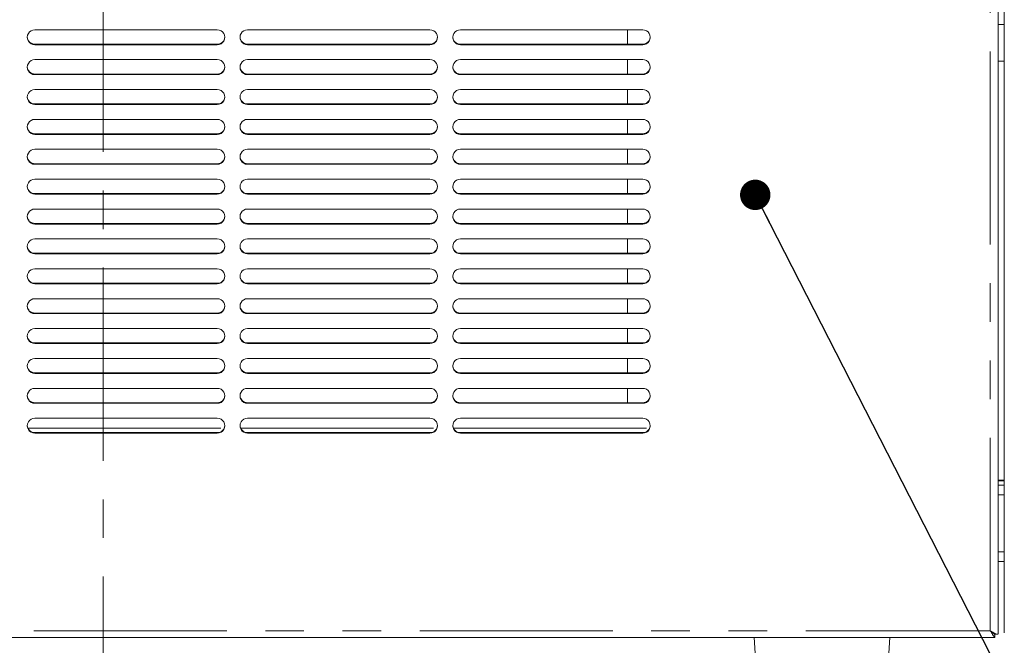
# Model space of a CAD drawing. Units: millimetres. Extents: x 0 to 586, y 0 to 420.
# Drawn here: x 202 to 235, y 96 to 116 of the extents above; entities that cross this region are included whole.
import ezdxf

# ---------------------------------------------------------------- set-up
doc = ezdxf.new("R2010")
doc.units = ezdxf.units.MM
doc.linetypes.add('CENTER', pattern=[10.16, 6.35, -1.27, 1.27, -1.27])
doc.linetypes.add('PHANTOM', pattern=[12.7, 6.35, -1.27, 1.27, -1.27, 1.27, -1.27])
doc.styles.add('SLDTEXTSTYLE0', font='TXT', dxfattribs={"width": 0.605})
doc.dimstyles.new('SLDDIMSTYLE0', dxfattribs={"dimtxt": 3, "dimasz": 3, "dimexe": 0, "dimexo": 0.0625, "dimgap": 0.75, "dimtad": 0, "dimtih": 1, "dimtoh": 1, "dimdec": 1, "dimlfac": 10, "dimrnd": 1e-09, "dimzin": 12, "dimdsep": 46, "dimtxsty": 'SLDTEXTSTYLE0', "dimsah": 1, "dimcen": 0.09, "dimadec": 0, "dimazin": 3, "dimtfac": 1, "dimtofl": 0, "dimtmove": 0, "dimatfit": 3, "dimfxl": 0, "dimfrac": 2, "dimtolj": 1, "dimtzin": 12, "dimarcsym": 0})
doc.dimstyles.new('SLDDIMSTYLE1', dxfattribs={"dimtxt": 3, "dimasz": 3, "dimexe": 0, "dimexo": 0.0625, "dimgap": 0.75, "dimtad": 0, "dimtih": 1, "dimtoh": 1, "dimdec": 1, "dimlfac": 10, "dimrnd": 1e-09, "dimzin": 12, "dimdsep": 46, "dimtxsty": 'SLDTEXTSTYLE0', "dimsah": 1, "dimcen": 0.09, "dimadec": 0, "dimazin": 3, "dimtfac": 1, "dimtmove": 0, "dimatfit": 0, "dimfxl": 0, "dimfrac": 2, "dimtolj": 1, "dimtzin": 12, "dimarcsym": 0})
doc.dimstyles.new('SLDDIMSTYLE2', dxfattribs={"dimtxt": 0, "dimasz": 1, "dimexe": 0, "dimexo": 0.0625, "dimgap": 0, "dimtad": 0, "dimtih": 1, "dimtoh": 1, "dimdec": 0, "dimrnd": 1e-09, "dimzin": 0, "dimdsep": 46, "dimtxsty": 'Standard', "dimblk1": 'DOT', "dimblk2": 'DOT', "dimsah": 1, "dimcen": 0.09, "dimadec": 0, "dimazin": 0, "dimtfac": 1, "dimtdec": 0, "dimtofl": 0, "dimtmove": 0, "dimatfit": 3, "dimldrblk": 'DOT', "dimfxl": 0, "dimfrac": 2, "dimtolj": 1, "dimtzin": 0, "dimarcsym": 0})

# ---------------------------------------------------------------- blocks, each defined once
blk = doc.blocks.new('_D')
at = {"color": 7, "linetype": 'Continuous', "lineweight": 0}
for p, q in [((174.34, 95.348), (174.34, 67.534)), ((237.14, 95.348), (237.14, 67.534)), ((237.14, 68.534), (174.34, 68.534))]:
    blk.add_line(p, q, dxfattribs=at)
for points in [[(174.34, 68.534), (177.34, 68.034), (177.34, 69.034)], [(237.14, 68.534), (234.14, 69.034), (234.14, 68.034)]]:
    blk.add_solid(points, dxfattribs=at)
at = {"color": 7, "linetype": 'Continuous', "lineweight": 0, "insert": (202.417, 72.402, -28.831), "char_height": 3, "attachment_point": 1, "style": 'SLDTEXTSTYLE0'}
blk.add_mtext('628', dxfattribs=at)
blk = doc.blocks.new('_D_1')
at = {"color": 7, "linetype": 'Continuous', "lineweight": 0}
for p, q in [((238.141, 281.084), (259.159, 281.084)), ((258.159, 281.084), (258.159, 194.186)), ((258.159, 89.284), (258.159, 189.582)), ((230.69, 89.284), (259.159, 89.284))]:
    blk.add_line(p, q, dxfattribs=at)
for points in [[(258.159, 281.084), (257.659, 278.084), (258.659, 278.084)], [(258.159, 89.284), (258.659, 92.284), (257.659, 92.284)]]:
    blk.add_solid(points, dxfattribs=at)
at = {"color": 7, "linetype": 'Continuous', "lineweight": 0, "insert": (253.576, 193.449, -28.831), "char_height": 3, "attachment_point": 1, "style": 'SLDTEXTSTYLE0'}
blk.add_mtext('1918', dxfattribs=at)
blk = doc.blocks.new('_D_2')
at = {"color": 7, "linetype": 'Continuous', "lineweight": 0}
for p, q in [((247.221, 96.084), (247.221, 102.084)), ((237.876, 96.084), (248.221, 96.084)), ((230.69, 89.284), (248.221, 89.284)), ((247.221, 89.284), (247.221, 83.284))]:
    blk.add_line(p, q, dxfattribs=at)
for points in [[(247.221, 96.084), (247.721, 99.084), (246.721, 99.084)], [(247.221, 89.284), (246.721, 86.284), (247.721, 86.284)]]:
    blk.add_solid(points, dxfattribs=at)
at = {"color": 7, "linetype": 'Continuous', "lineweight": 0, "insert": (244.93, 94.452, -28.831), "char_height": 3, "attachment_point": 1, "style": 'SLDTEXTSTYLE0'}
blk.add_mtext('68', dxfattribs=at)
blk = doc.blocks.new('_DOT')
at = {"color": 0, "linetype": 'ByBlock', "lineweight": -2}
blk.add_line((-0.5, 0), (-1, 0), dxfattribs=at)
at = {"color": 0, "linetype": 'ByBlock', "const_width": 0.5}
blk.add_lwpolyline([(-0.25, 0, 1), (0.25, 0, 1)], format="xyb", close=True, dxfattribs=at)

msp = doc.modelspace()

# ---------------------------------------------------------------- linework, layer by layer
at = {"color": 7, "linetype": 'CENTER', "lineweight": 0}
msp.add_line((204.99034, 291.122329), (204.99034, 79.919989), dxfattribs=at)
at = {"color": 7, "linetype": 'Continuous', "lineweight": 15}
for p, q in [((234.64034, 96.23069), (234.64034, 138.298817)), ((234.44034, 135.981185), (234.44034, 96.191387)), ((208.74034, 116.063656), (202.74034, 116.063656)), ((215.74034, 116.063656), (209.74034, 116.063656)), ((222.74034, 116.063656), (216.74034, 116.063656)), ((222.240341, 116.063656), (222.240341, 115.590917)), ((234.44034, 116.234313), (234.64034, 116.234313)), ((202.74034, 115.590917), (208.74034, 115.590917)), ((202.74034, 115.57235), (208.74034, 115.57235)), ((209.74034, 115.590917), (215.74034, 115.590917)), ((209.74034, 115.57235), (215.74034, 115.57235)), ((216.74034, 115.590917), (222.74034, 115.590917)), ((216.74034, 115.57235), (222.74034, 115.57235)), ((208.74034, 115.081044), (202.74034, 115.081044)), ((215.74034, 115.081044), (209.74034, 115.081044)), ((222.74034, 115.081044), (216.74034, 115.081044)), ((222.240341, 115.081044), (222.240341, 114.608305)), ((234.64034, 115.034314), (234.44034, 115.034314)), ((202.74034, 114.608305), (208.74034, 114.608305)), ((202.74034, 114.589738), (208.74034, 114.589738)), ((209.74034, 114.608305), (215.74034, 114.608305)), ((209.74034, 114.589738), (215.74034, 114.589738)), ((216.74034, 114.608305), (222.74034, 114.608305)), ((216.74034, 114.589738), (222.74034, 114.589738)), ((208.74034, 114.098431), (202.74034, 114.098431)), ((215.74034, 114.098431), (209.74034, 114.098431)), ((222.74034, 114.098431), (216.74034, 114.098431)), ((222.240341, 114.098431), (222.240341, 113.625692)), ((202.74034, 113.625692), (208.74034, 113.625692)), ((202.74034, 113.607125), (208.74034, 113.607125)), ((209.74034, 113.625692), (215.74034, 113.625692)), ((209.74034, 113.607125), (215.74034, 113.607125)), ((216.74034, 113.625692), (222.74034, 113.625692)), ((216.74034, 113.607125), (222.74034, 113.607125)), ((208.74034, 113.115819), (202.74034, 113.115819)), ((215.74034, 113.115819), (209.74034, 113.115819)), ((222.74034, 113.115819), (216.74034, 113.115819)), ((222.240341, 113.115819), (222.240341, 112.64308)), ((202.74034, 112.64308), (208.74034, 112.64308)), ((202.74034, 112.624513), (208.74034, 112.624513)), ((209.74034, 112.64308), (215.74034, 112.64308)), ((209.74034, 112.624513), (215.74034, 112.624513)), ((216.74034, 112.64308), (222.74034, 112.64308)), ((216.74034, 112.624513), (222.74034, 112.624513)), ((208.74034, 112.133207), (202.74034, 112.133207)), ((215.74034, 112.133207), (209.74034, 112.133207)), ((222.74034, 112.133207), (216.74034, 112.133207)), ((222.240341, 112.133207), (222.240341, 111.660467)), ((202.74034, 111.660467), (208.74034, 111.660467)), ((202.74034, 111.641901), (208.74034, 111.641901)), ((209.74034, 111.660467), (215.74034, 111.660467)), ((209.74034, 111.641901), (215.74034, 111.641901)), ((216.74034, 111.660467), (222.74034, 111.660467)), ((216.74034, 111.641901), (222.74034, 111.641901)), ((208.74034, 111.150594), (202.74034, 111.150594)), ((215.74034, 111.150594), (209.74034, 111.150594)), ((222.74034, 111.150594), (216.74034, 111.150594)), ((222.240341, 111.150594), (222.240341, 110.677852)), ((202.74034, 110.677852), (208.74034, 110.677852)), ((202.74034, 110.659285), (208.74034, 110.659285)), ((209.74034, 110.677852), (215.74034, 110.677852)), ((209.74034, 110.659285), (215.74034, 110.659285)), ((216.74034, 110.677852), (222.74034, 110.677852)), ((216.74034, 110.659285), (222.74034, 110.659285)), ((208.74034, 110.167979), (202.74034, 110.167979)), ((215.74034, 110.167979), (209.74034, 110.167979)), ((222.74034, 110.167979), (216.74034, 110.167979)), ((222.240341, 110.167979), (222.240341, 109.69524)), ((202.74034, 109.69524), (208.74034, 109.69524)), ((202.74034, 109.676673), (208.74034, 109.676673)), ((209.74034, 109.69524), (215.74034, 109.69524)), ((209.74034, 109.676673), (215.74034, 109.676673)), ((216.74034, 109.69524), (222.74034, 109.69524)), ((216.74034, 109.676673), (222.74034, 109.676673)), ((208.74034, 109.185367), (202.74034, 109.185367)), ((215.74034, 109.185367), (209.74034, 109.185367)), ((222.74034, 109.185367), (216.74034, 109.185367)), ((222.240341, 109.185367), (222.240341, 108.712627)), ((202.74034, 108.712627), (208.74034, 108.712627)), ((202.74034, 108.69406), (208.74034, 108.69406)), ((209.74034, 108.712627), (215.74034, 108.712627)), ((209.74034, 108.69406), (215.74034, 108.69406)), ((216.74034, 108.712627), (222.74034, 108.712627)), ((216.74034, 108.69406), (222.74034, 108.69406)), ((208.74034, 108.202754), (202.74034, 108.202754)), ((215.74034, 108.202754), (209.74034, 108.202754)), ((222.74034, 108.202754), (216.74034, 108.202754)), ((222.240341, 108.202754), (222.240341, 107.730015)), ((202.74034, 107.730015), (208.74034, 107.730015)), ((202.74034, 107.711448), (208.74034, 107.711448)), ((209.74034, 107.730015), (215.74034, 107.730015)), ((209.74034, 107.711448), (215.74034, 107.711448)), ((216.74034, 107.730015), (222.74034, 107.730015)), ((216.74034, 107.711448), (222.74034, 107.711448)), ((208.74034, 107.220142), (202.74034, 107.220142)), ((215.74034, 107.220142), (209.74034, 107.220142)), ((222.74034, 107.220142), (216.74034, 107.220142)), ((222.240341, 107.220142), (222.240341, 106.747403)), ((202.74034, 106.747403), (208.74034, 106.747403)), ((202.74034, 106.728836), (208.74034, 106.728836)), ((209.74034, 106.747403), (215.74034, 106.747403)), ((209.74034, 106.728836), (215.74034, 106.728836)), ((216.74034, 106.747403), (222.74034, 106.747403)), ((216.74034, 106.728836), (222.74034, 106.728836)), ((208.74034, 106.23753), (202.74034, 106.23753)), ((215.74034, 106.23753), (209.74034, 106.23753)), ((222.74034, 106.23753), (216.74034, 106.23753)), ((222.240341, 106.23753), (222.240341, 105.76479)), ((202.74034, 105.76479), (208.74034, 105.76479)), ((202.74034, 105.746223), (208.74034, 105.746223)), ((209.74034, 105.76479), (215.74034, 105.76479)), ((209.74034, 105.746223), (215.74034, 105.746223)), ((216.74034, 105.76479), (222.74034, 105.76479)), ((216.74034, 105.746223), (222.74034, 105.746223)), ((208.74034, 105.254917), (202.74034, 105.254917)), ((215.74034, 105.254917), (209.74034, 105.254917)), ((222.74034, 105.254917), (216.74034, 105.254917)), ((222.240341, 105.254917), (222.240341, 104.782178)), ((202.74034, 104.782178), (208.74034, 104.782178)), ((202.74034, 104.763611), (208.74034, 104.763611)), ((209.74034, 104.782178), (215.74034, 104.782178)), ((209.74034, 104.763611), (215.74034, 104.763611)), ((216.74034, 104.782178), (222.74034, 104.782178)), ((216.74034, 104.763611), (222.74034, 104.763611)), ((208.74034, 104.272305), (202.74034, 104.272305)), ((215.74034, 104.272305), (209.74034, 104.272305)), ((222.74034, 104.272305), (216.74034, 104.272305)), ((222.240341, 104.272305), (222.240341, 103.799562)), ((202.74034, 103.799562), (208.74034, 103.799562)), ((202.74034, 103.780996), (208.74034, 103.780996)), ((209.74034, 103.799562), (215.74034, 103.799562)), ((209.74034, 103.780996), (215.74034, 103.780996)), ((216.74034, 103.799562), (222.74034, 103.799562)), ((216.74034, 103.780996), (222.74034, 103.780996)), ((208.74034, 103.289689), (202.74034, 103.289689)), ((215.74034, 103.289689), (209.74034, 103.289689)), ((222.74034, 103.289689), (216.74034, 103.289689)), ((202.74034, 102.81695), (208.74034, 102.81695)), ((202.74034, 102.798383), (208.74034, 102.798383)), ((209.74034, 102.81695), (215.74034, 102.81695)), ((209.74034, 102.798383), (215.74034, 102.798383)), ((216.74034, 102.81695), (222.74034, 102.81695)), ((216.74034, 102.798383), (222.74034, 102.798383)), ((234.64034, 101.251991), (234.44034, 101.251991)), ((234.44034, 101.234316), (234.64034, 101.234316)), ((234.44034, 101.084315), (234.64034, 101.084315)), ((234.44034, 98.584317), (234.64034, 98.584317)), ((177.150394, 96.084313), (234.330286, 96.084313)), ((226.404413, 96.084313), (226.441079, 95.563256)), ((230.839599, 95.563256), (230.876265, 96.084313)), ((234.330286, 96.084313), (234.330286, 96.184312)), ((234.333269, 96.084313), (234.333269, 96.184312)), ((234.340341, 96.191387), (234.33838, 96.192383)), ((234.33838, 96.192383), (234.379081, 96.191202)), ((234.382681, 96.191387), (234.340341, 96.191387)), ((234.44034, 96.191387), (234.437187, 96.189522))]:
    msp.add_line(p, q, dxfattribs=at)
at = {"color": 8, "linetype": 'PHANTOM', "lineweight": 0}
for p, q in [((234.176339, 96.299301), (234.176339, 135.932169)), ((202.74034, 115.590917), (202.74034, 115.57235)), ((208.74034, 115.590917), (208.74034, 115.57235)), ((209.74034, 115.590917), (209.74034, 115.57235)), ((215.74034, 115.590917), (215.74034, 115.57235)), ((216.74034, 115.590917), (216.74034, 115.57235)), ((222.74034, 115.590917), (222.74034, 115.57235)), ((202.74034, 114.608305), (202.74034, 114.589738)), ((208.74034, 114.608305), (208.74034, 114.589738)), ((209.74034, 114.608305), (209.74034, 114.589738)), ((215.74034, 114.608305), (215.74034, 114.589738)), ((216.74034, 114.608305), (216.74034, 114.589738)), ((222.74034, 114.608305), (222.74034, 114.589738)), ((202.74034, 113.625692), (202.74034, 113.607125)), ((208.74034, 113.625692), (208.74034, 113.607125)), ((209.74034, 113.625692), (209.74034, 113.607125)), ((215.74034, 113.625692), (215.74034, 113.607125)), ((216.74034, 113.625692), (216.74034, 113.607125)), ((222.74034, 113.625692), (222.74034, 113.607125)), ((202.74034, 112.64308), (202.74034, 112.624513)), ((208.74034, 112.64308), (208.74034, 112.624513)), ((209.74034, 112.64308), (209.74034, 112.624513)), ((215.74034, 112.64308), (215.74034, 112.624513)), ((216.74034, 112.64308), (216.74034, 112.624513)), ((222.74034, 112.64308), (222.74034, 112.624513)), ((202.74034, 111.660467), (202.74034, 111.641901)), ((208.74034, 111.660467), (208.74034, 111.641901)), ((209.74034, 111.660467), (209.74034, 111.641901)), ((215.74034, 111.660467), (215.74034, 111.641901)), ((216.74034, 111.660467), (216.74034, 111.641901)), ((222.74034, 111.660467), (222.74034, 111.641901)), ((202.74034, 110.677852), (202.74034, 110.659285)), ((208.74034, 110.677852), (208.74034, 110.659285)), ((209.74034, 110.677852), (209.74034, 110.659285)), ((215.74034, 110.677852), (215.74034, 110.659285)), ((216.74034, 110.677852), (216.74034, 110.659285)), ((222.74034, 110.677852), (222.74034, 110.659285)), ((202.74034, 109.69524), (202.74034, 109.676673)), ((208.74034, 109.69524), (208.74034, 109.676673)), ((209.74034, 109.69524), (209.74034, 109.676673)), ((215.74034, 109.69524), (215.74034, 109.676673)), ((216.74034, 109.69524), (216.74034, 109.676673)), ((222.74034, 109.69524), (222.74034, 109.676673)), ((202.74034, 108.712627), (202.74034, 108.69406)), ((208.74034, 108.712627), (208.74034, 108.69406)), ((209.74034, 108.712627), (209.74034, 108.69406)), ((215.74034, 108.712627), (215.74034, 108.69406)), ((216.74034, 108.712627), (216.74034, 108.69406)), ((222.74034, 108.712627), (222.74034, 108.69406)), ((202.74034, 107.730015), (202.74034, 107.711448)), ((208.74034, 107.730015), (208.74034, 107.711448)), ((209.74034, 107.730015), (209.74034, 107.711448)), ((215.74034, 107.730015), (215.74034, 107.711448)), ((216.74034, 107.730015), (216.74034, 107.711448)), ((222.74034, 107.730015), (222.74034, 107.711448)), ((202.74034, 106.747403), (202.74034, 106.728836)), ((208.74034, 106.747403), (208.74034, 106.728836)), ((209.74034, 106.747403), (209.74034, 106.728836)), ((215.74034, 106.747403), (215.74034, 106.728836)), ((216.74034, 106.747403), (216.74034, 106.728836)), ((222.74034, 106.747403), (222.74034, 106.728836)), ((202.74034, 105.76479), (202.74034, 105.746223)), ((208.74034, 105.76479), (208.74034, 105.746223)), ((209.74034, 105.76479), (209.74034, 105.746223)), ((215.74034, 105.76479), (215.74034, 105.746223)), ((216.74034, 105.76479), (216.74034, 105.746223)), ((222.74034, 105.76479), (222.74034, 105.746223)), ((202.74034, 104.782178), (202.74034, 104.763611)), ((208.74034, 104.782178), (208.74034, 104.763611)), ((209.74034, 104.782178), (209.74034, 104.763611)), ((215.74034, 104.782178), (215.74034, 104.763611)), ((216.74034, 104.782178), (216.74034, 104.763611)), ((222.74034, 104.782178), (222.74034, 104.763611)), ((202.74034, 103.799562), (202.74034, 103.780996)), ((208.74034, 103.799562), (208.74034, 103.780996)), ((209.74034, 103.799562), (209.74034, 103.780996)), ((215.74034, 103.799562), (215.74034, 103.780996)), ((216.74034, 103.799562), (216.74034, 103.780996)), ((222.74034, 103.799562), (222.74034, 103.780996)), ((202.511863, 102.962889), (208.968817, 102.962889)), ((202.74034, 102.81695), (202.74034, 102.798383)), ((208.74034, 102.81695), (208.74034, 102.798383)), ((209.511863, 102.962889), (215.968817, 102.962889)), ((209.74034, 102.81695), (209.74034, 102.798383)), ((215.74034, 102.81695), (215.74034, 102.798383)), ((216.511863, 102.962889), (222.968817, 102.962889)), ((216.74034, 102.81695), (216.74034, 102.798383)), ((222.74034, 102.81695), (222.74034, 102.798383)), ((234.44034, 100.770317), (234.64034, 100.770317)), ((234.44034, 98.898314), (234.64034, 98.898314)), ((177.304341, 96.299301), (234.176339, 96.299301))]:
    msp.add_line(p, q, dxfattribs=at)
at = {"color": 7, "linetype": 'Continuous', "lineweight": 15}
for centre, radius, start, end in [((202.736872, 115.818003), 0.245678, 89.1912646, 270.8087354), ((208.743807, 115.818003), 0.245678, 269.1912646, 90.8087354), ((209.736872, 115.818003), 0.245678, 89.1913073, 270.8086927), ((215.743807, 115.818003), 0.245678, 269.1913642, 90.8086358), ((216.736872, 115.818003), 0.245678, 89.1912503, 270.8087497), ((222.743808, 115.818003), 0.245678, 269.1912503, 90.8087497), ((202.738243, 115.838905), 0.247997, 182.6849095, 270.4844168), ((208.742437, 115.838905), 0.247997, 269.5155832, 357.3150905), ((209.738243, 115.838905), 0.247997, 182.6849093, 270.4843743), ((215.742436, 115.838905), 0.247997, 269.5156744, 357.3151273), ((216.738244, 115.838906), 0.247998, 182.6851324, 270.4842366), ((222.742437, 115.838904), 0.247996, 269.5155018, 357.3152999), ((202.736872, 114.835391), 0.245678, 89.1912646, 270.8087354), ((208.743807, 114.835391), 0.245678, 269.1912646, 90.8087354), ((209.736872, 114.835391), 0.245678, 89.1913073, 270.8086927), ((215.743807, 114.835391), 0.245678, 269.1913642, 90.8086358), ((216.736872, 114.835391), 0.245678, 89.1912503, 270.8087497), ((222.743808, 114.835391), 0.245678, 269.1912503, 90.8087497), ((202.738238, 114.856288), 0.247992, 182.6838017, 270.4855246), ((208.742441, 114.856288), 0.247992, 269.5144754, 357.3161983), ((209.738239, 114.856288), 0.247992, 182.6838015, 270.4854821), ((215.742441, 114.856287), 0.247992, 269.5145666, 357.3162351), ((216.738239, 114.856289), 0.247993, 182.6840246, 270.4853444), ((222.742442, 114.856287), 0.247991, 269.514394, 357.3164077), ((202.736871, 113.852778), 0.245678, 89.1910369, 270.8089631), ((208.743808, 113.852778), 0.245678, 269.1910369, 90.8089631), ((209.736871, 113.852778), 0.245678, 89.1910796, 270.8089204), ((215.743808, 113.852778), 0.245678, 269.1911365, 90.8088635), ((216.736871, 113.852778), 0.245678, 89.1910227, 270.8089773), ((222.743809, 113.852778), 0.245678, 269.1910227, 90.8089773), ((202.738239, 113.873676), 0.247992, 182.6845564, 270.4854912), ((208.742441, 113.873676), 0.247992, 269.5145088, 357.3154436), ((209.738239, 113.873676), 0.247992, 182.6845562, 270.4854488), ((215.742441, 113.873675), 0.247992, 269.5146, 357.3154804), ((216.738239, 113.873677), 0.247993, 182.6847792, 270.485311), ((222.742442, 113.873675), 0.247991, 269.5144273, 357.315653), ((202.736872, 112.870166), 0.245678, 89.1912646, 270.8087354), ((208.743807, 112.870166), 0.245678, 269.1912646, 90.8087354), ((209.736872, 112.870166), 0.245678, 89.1913073, 270.8086927), ((215.743807, 112.870166), 0.245678, 269.1913642, 90.8086358), ((216.736872, 112.870166), 0.245678, 89.1912503, 270.8087497), ((222.743808, 112.870166), 0.245678, 269.1912503, 90.8087497), ((202.738239, 112.891063), 0.247992, 182.6845564, 270.4854912), ((208.742441, 112.891063), 0.247992, 269.5145088, 357.3154436), ((209.738239, 112.891063), 0.247992, 182.6845562, 270.4854488), ((215.742441, 112.891063), 0.247992, 269.5146, 357.3154804), ((216.738239, 112.891064), 0.247993, 182.6847792, 270.485311), ((222.742442, 112.891062), 0.247991, 269.5144273, 357.315653), ((202.736872, 111.887554), 0.245678, 89.1912646, 270.8087354), ((208.743807, 111.887554), 0.245678, 269.1912646, 90.8087354), ((209.736872, 111.887554), 0.245678, 89.1913073, 270.8086927), ((215.743807, 111.887554), 0.245678, 269.1913642, 90.8086358), ((216.736872, 111.887554), 0.245678, 89.1912503, 270.8087497), ((222.743808, 111.887554), 0.245678, 269.1912503, 90.8087497), ((202.738237, 111.908449), 0.247991, 182.6842448, 270.4858028), ((208.742442, 111.908449), 0.247991, 269.5141972, 357.3157552), ((209.738237, 111.908449), 0.247991, 182.6842446, 270.4857604), ((215.742442, 111.908449), 0.247991, 269.5142884, 357.315792), ((216.738238, 111.90845), 0.247992, 182.6844676, 270.4856226), ((222.742443, 111.908448), 0.24799, 269.5141157, 357.3159646), ((202.736874, 110.90494), 0.245679, 89.1917052, 270.8082948), ((208.743806, 110.90494), 0.245679, 269.1917052, 90.8082948), ((209.736874, 110.90494), 0.245679, 89.1917479, 270.8082521), ((215.743805, 110.90494), 0.245679, 269.1918048, 90.8081952), ((216.736874, 110.90494), 0.245679, 89.191691, 270.808309), ((222.743806, 110.90494), 0.245679, 269.191691, 90.808309), ((202.738243, 110.92584), 0.247997, 182.6849095, 270.4844168), ((208.742437, 110.92584), 0.247997, 269.5155832, 357.3150905), ((209.738243, 110.92584), 0.247997, 182.6849093, 270.4843743), ((215.742436, 110.92584), 0.247997, 269.5156744, 357.3151273), ((216.738244, 110.925841), 0.247998, 182.6851324, 270.4842366), ((222.742437, 110.925839), 0.247996, 269.5155018, 357.3152999), ((202.736872, 109.922326), 0.245678, 89.1912646, 270.8087354), ((208.743807, 109.922326), 0.245678, 269.1912646, 90.8087354), ((209.736872, 109.922326), 0.245678, 89.1913073, 270.8086927), ((215.743807, 109.922326), 0.245678, 269.1913642, 90.8086358), ((216.736872, 109.922326), 0.245678, 89.1912503, 270.8087497), ((222.743808, 109.922326), 0.245678, 269.1912503, 90.8087497), ((202.738243, 109.943228), 0.247997, 182.6849095, 270.4844168), ((208.742437, 109.943228), 0.247997, 269.5155832, 357.3150905), ((209.738243, 109.943228), 0.247997, 182.6849093, 270.4843743), ((215.742436, 109.943228), 0.247997, 269.5156744, 357.3151273), ((216.738244, 109.943229), 0.247998, 182.6851324, 270.4842366), ((222.742437, 109.943227), 0.247996, 269.5155018, 357.3152999), ((202.738243, 108.960615), 0.247997, 182.6849095, 270.4844168), ((202.736872, 108.939714), 0.245678, 89.1912646, 270.8087354), ((208.743807, 108.939714), 0.245678, 269.1912646, 90.8087354), ((208.742437, 108.960615), 0.247997, 269.5155832, 357.3150905), ((209.738243, 108.960615), 0.247997, 182.6849093, 270.4843743), ((209.736872, 108.939714), 0.245678, 89.1913073, 270.8086927), ((215.743807, 108.939714), 0.245678, 269.1913642, 90.8086358), ((215.742436, 108.960615), 0.247997, 269.5156744, 357.3151273), ((216.738244, 108.960616), 0.247998, 182.6851324, 270.4842366), ((216.736872, 108.939714), 0.245678, 89.1912503, 270.8087497), ((222.743808, 108.939714), 0.245678, 269.1912503, 90.8087497), ((222.742437, 108.960615), 0.247996, 269.5155018, 357.3152999), ((202.738238, 107.977998), 0.247992, 182.6838017, 270.4855246), ((202.736872, 107.957101), 0.245678, 89.1912646, 270.8087354), ((208.743807, 107.957101), 0.245678, 269.1912646, 90.8087354), ((208.742441, 107.977998), 0.247992, 269.5144754, 357.3161983), ((209.738239, 107.977998), 0.247992, 182.6838015, 270.4854821), ((209.736872, 107.957101), 0.245678, 89.1913073, 270.8086927), ((215.743807, 107.957101), 0.245678, 269.1913642, 90.8086358), ((215.742441, 107.977998), 0.247992, 269.5145666, 357.3162351), ((216.738239, 107.977999), 0.247993, 182.6840246, 270.4853444), ((216.736872, 107.957101), 0.245678, 89.1912503, 270.8087497), ((222.743808, 107.957101), 0.245678, 269.1912503, 90.8087497), ((222.742442, 107.977997), 0.247991, 269.514394, 357.3164077), ((202.738239, 106.995386), 0.247992, 182.6845564, 270.4854912), ((202.736871, 106.974489), 0.245678, 89.1910369, 270.8089631), ((208.743808, 106.974489), 0.245678, 269.1910369, 90.8089631), ((208.742441, 106.995386), 0.247992, 269.5145088, 357.3154436), ((209.738239, 106.995386), 0.247992, 182.6845562, 270.4854488), ((209.736871, 106.974489), 0.245678, 89.1910796, 270.8089204), ((215.743808, 106.974489), 0.245678, 269.1911365, 90.8088635), ((215.742441, 106.995386), 0.247992, 269.5146, 357.3154804), ((216.738239, 106.995387), 0.247993, 182.6847792, 270.485311), ((216.736871, 106.974489), 0.245678, 89.1910227, 270.8089773), ((222.743809, 106.974489), 0.245678, 269.1910227, 90.8089773), ((222.742442, 106.995385), 0.247991, 269.5144273, 357.315653), ((202.738239, 106.012774), 0.247992, 182.6845564, 270.4854912), ((202.736872, 105.991876), 0.245678, 89.1912646, 270.8087354), ((208.743807, 105.991876), 0.245678, 269.1912646, 90.8087354), ((208.742441, 106.012774), 0.247992, 269.5145088, 357.3154436), ((209.738239, 106.012774), 0.247992, 182.6845562, 270.4854488), ((209.736872, 105.991876), 0.245678, 89.1913073, 270.8086927), ((215.743807, 105.991876), 0.245678, 269.1913642, 90.8086358), ((215.742441, 106.012773), 0.247992, 269.5146, 357.3154804), ((216.738239, 106.012775), 0.247993, 182.6847792, 270.485311), ((216.736872, 105.991876), 0.245678, 89.1912503, 270.8087497), ((222.743808, 105.991876), 0.245678, 269.1912503, 90.8087497), ((222.742442, 106.012773), 0.247991, 269.5144273, 357.315653), ((202.738237, 105.03016), 0.247991, 182.6842448, 270.4858028), ((202.736872, 105.009264), 0.245678, 89.1912646, 270.8087354), ((208.743807, 105.009264), 0.245678, 269.1912646, 90.8087354), ((208.742442, 105.03016), 0.247991, 269.5141972, 357.3157552), ((209.738237, 105.03016), 0.247991, 182.6842446, 270.4857604), ((209.736872, 105.009264), 0.245678, 89.1913073, 270.8086927), ((215.743807, 105.009264), 0.245678, 269.1913642, 90.8086358), ((215.742442, 105.03016), 0.247991, 269.5142884, 357.315792), ((216.738238, 105.030161), 0.247992, 182.6844676, 270.4856226), ((216.736872, 105.009264), 0.245678, 89.1912503, 270.8087497), ((222.743808, 105.009264), 0.245678, 269.1912503, 90.8087497), ((222.742443, 105.030159), 0.24799, 269.5141157, 357.3159646), ((202.738243, 104.047551), 0.247997, 182.6849095, 270.4844168), ((202.736874, 104.02665), 0.245679, 89.1917052, 270.8082948), ((208.743806, 104.02665), 0.245679, 269.1917052, 90.8082948), ((208.742437, 104.047551), 0.247997, 269.5155832, 357.3150905), ((209.738243, 104.047551), 0.247997, 182.6849093, 270.4843743), ((209.736874, 104.02665), 0.245679, 89.1917479, 270.8082521), ((215.743805, 104.02665), 0.245679, 269.1918048, 90.8081952), ((215.742436, 104.04755), 0.247997, 269.5156744, 357.3151273), ((216.738244, 104.047552), 0.247998, 182.6851324, 270.4842366), ((216.736874, 104.02665), 0.245679, 89.191691, 270.808309), ((222.743806, 104.02665), 0.245679, 269.191691, 90.808309), ((222.742437, 104.04755), 0.247996, 269.5155018, 357.3152999), ((202.738243, 103.064938), 0.247997, 182.6849095, 270.4844168), ((202.736872, 103.044036), 0.245678, 89.1912646, 270.8087354), ((208.743807, 103.044036), 0.245678, 269.1912646, 90.8087354), ((208.742437, 103.064938), 0.247997, 269.5155832, 357.3150905), ((209.738243, 103.064938), 0.247997, 182.6849093, 270.4843743), ((209.736872, 103.044036), 0.245678, 89.1913073, 270.8086927), ((215.743807, 103.044036), 0.245678, 269.1913642, 90.8086358), ((215.742436, 103.064938), 0.247997, 269.5156744, 357.3151273), ((216.738244, 103.064939), 0.247998, 182.6851324, 270.4842366), ((216.736872, 103.044036), 0.245678, 89.1912503, 270.8087497), ((222.743808, 103.044036), 0.245678, 269.1912503, 90.8087497), ((222.742437, 103.064937), 0.247996, 269.5155018, 357.3152999)]:
    msp.add_arc(centre, radius, start, end, dxfattribs=at)
for points, knots in [([(234.420006, 96.189688), (234.417292, 96.189561), (234.406703, 96.189062), (234.363016, 96.20087), (234.29701, 96.23163), (234.231217, 96.266657), (234.189719, 96.291342), (234.176339, 96.299301)], [0, 0, 0, 0, 0.0847906837, 0.3308120084, 0.5830529226, 0.8655670584, 1, 1, 1, 1]), ([(234.176339, 96.299301), (234.196607, 96.26717), (234.231281, 96.212203), (234.278534, 96.146098), (234.312223, 96.095707), (234.324127, 96.088198), (234.330286, 96.084313)], [0, 0, 0, 0, 0.292474862, 0.500349956, 0.741508849, 1, 1, 1, 1]), ([(234.33838, 96.192383), (234.33426, 96.193466), (234.325998, 96.195639), (234.294435, 96.212964), (234.255755, 96.244105), (234.224618, 96.273272), (234.209837, 96.287118)], [0, 0, 0, 0, 0.22088731, 0.442938764, 0.735556975, 1, 1, 1, 1]), ([(234.224646, 96.271311), (234.228509, 96.267555), (234.246237, 96.250323), (234.277333, 96.223794), (234.305117, 96.198486), (234.321699, 96.186218), (234.327406, 96.184951), (234.330286, 96.184312)], [0, 0, 0, 0, 0.079932467, 0.366745142, 0.680373183, 0.838739327, 1, 1, 1, 1]), ([(234.330286, 96.184312), (234.33124, 96.184312), (234.332944, 96.184312), (234.33317, 96.184312), (234.333269, 96.184312)], [0, 0, 0, 0, 0.559927775, 1, 1, 1, 1]), ([(234.330286, 96.084313), (234.33124, 96.084313), (234.332944, 96.084313), (234.33317, 96.084313), (234.333269, 96.084313)], [0, 0, 0, 0, 0.559927775, 1, 1, 1, 1]), ([(234.348659, 96.192085), (234.353437, 96.191962), (234.359959, 96.191795), (234.368758, 96.191562), (234.379112, 96.191086), (234.398357, 96.190052), (234.413349, 96.189027), (234.422944, 96.188371)], [0, 0, 0, 0, 0.254233899, 0.347060249, 0.418454646, 0.627806817, 1, 1, 1, 1])]:
    msp.add_open_spline(points, degree=3, knots=knots, dxfattribs=at)

# ---------------------------------------------------------------- dimensions: what is measured, and where the dimension line sits
at = {"color": 7, "linetype": 'Continuous', "lineweight": 0}
for base, p1, p2, dimstyle, picture, middle in [((258.159413, 281.084315), (229.69034, 89.284315), (237.14134, 281.084315), 'SLDDIMSTYLE0', '_D_1', (258.159413, 191.884011)), ((247.221352, 89.284315), (236.87634, 96.084315), (229.69034, 89.284315), 'SLDDIMSTYLE1', '_D_2', (247.221352, 92.887186))]:
    dim = msp.add_linear_dim(base=base, p1=p1, p2=p2, angle=90, dimstyle=dimstyle, dxfattribs=at)
    dim.commit()
    dim.dimension.update_dxf_attribs({"geometry": picture, "text_midpoint": middle, "dimtype": 160})
dim = msp.add_linear_dim(base=(174.34034, 70.836431), p1=(237.14034, 96.348315), p2=(174.34034, 96.348315), dimstyle='SLDDIMSTYLE0', dxfattribs=at)
dim.commit()
dim.dimension.update_dxf_attribs({"geometry": '_D', "text_midpoint": (205.85485, 70.836431), "dimtype": 160})

# ---------------------------------------------------------------- leaders
msp.add_leader([(226.444651, 110.635357), (248.347191, 67.883895), (251.747191, 67.883895)], dimstyle='SLDDIMSTYLE2', dxfattribs=at)

doc.saveas('drawing.dxf')
